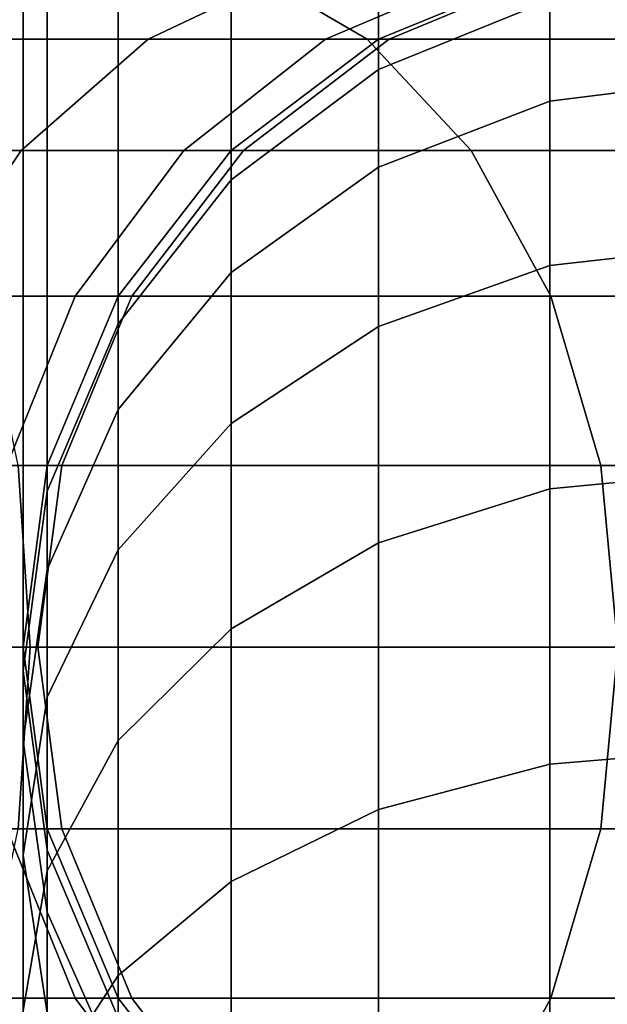
# Model space of a CAD drawing. Extents: x -0.021 to 0.427, y -0.427 to 0.073.
# Drawn here: x 0.39 to 0.404, y 0.028 to 0.051 of the extents above; entities that cross this region are included whole.
import ezdxf

# ---------------------------------------------------------------- set-up
doc = ezdxf.new("R2010")
doc.units = 0
for name, color, linetype in [('L0_GEO_H_2', 7, 'CONTINUOUS'), ('L12_GEO__H69', 7, 'CONTINUOUS'), ('L7_GEO__H71', 7, 'CONTINUOUS')]:
    doc.layers.add(name, color=color, linetype=linetype)

msp = doc.modelspace()

# ---------------------------------------------------------------- linework, layer by layer
at = {"layer": 'L0_GEO_H_2', "color": 8}
for points, invisible_edges in [([(0.402434, 0.052438, 0.390435), (0.406705, 0.02, 0.390435), (0.406705, 0.053, 0.390435), (0.402434, 0.052438, 0.390435)], 11), ([(0.383859, 0.052438, 0.324903), (0.397944, 0.050789, 0.330696), (0.385866, 0.050789, 0.321427), (0.383859, 0.052438, 0.324903)], 9), ([(0.397944, 0.050789, 0.330696), (0.383859, 0.052438, 0.324903), (0.395106, 0.052438, 0.333534), (0.397944, 0.050789, 0.330696)], 9), ([(0.386176, 0.050789, 0.342464), (0.396276, 0.052438, 0.349089), (0.389015, 0.052438, 0.339625), (0.386176, 0.050789, 0.342464)], 9), ([(0.396276, 0.052438, 0.349089), (0.386176, 0.050789, 0.342464), (0.3928, 0.050789, 0.351096), (0.396276, 0.052438, 0.349089)], 9), ([(0.3928, 0.050789, 0.351096), (0.400841, 0.052438, 0.360109), (0.396276, 0.052438, 0.349089), (0.3928, 0.050789, 0.351096)], 9), ([(0.400841, 0.052438, 0.360109), (0.3928, 0.050789, 0.351096), (0.396964, 0.050789, 0.361148), (0.400841, 0.052438, 0.360109)], 9), ([(0.395106, 0.052438, 0.333534), (0.407213, 0.050789, 0.342774), (0.397944, 0.050789, 0.330696), (0.395106, 0.052438, 0.333534)], 9), ([(0.407213, 0.050789, 0.342774), (0.395106, 0.052438, 0.333534), (0.403737, 0.052438, 0.344781), (0.407213, 0.050789, 0.342774)], 9), ([(0.396964, 0.050789, 0.361148), (0.402434, 0.052438, 0.372215), (0.400841, 0.052438, 0.360109), (0.396964, 0.050789, 0.361148)], 9), ([(0.402434, 0.052438, 0.372215), (0.396964, 0.050789, 0.361148), (0.398455, 0.050789, 0.372476), (0.402434, 0.052438, 0.372215)], 9), ([(0.398455, 0.050789, 0.372476), (0.402434, 0.052438, 0.390435), (0.402434, 0.052438, 0.372215), (0.398455, 0.050789, 0.372476)], 9), ([(0.402434, 0.052438, 0.390435), (0.398455, 0.050789, 0.372476), (0.398455, 0.050789, 0.390435), (0.402434, 0.052438, 0.390435)], 9), ([(0.398455, 0.050789, 0.390435), (0.402434, 0.020562, 0.390435), (0.402434, 0.052438, 0.390435), (0.398455, 0.050789, 0.390435)], 11), ([(0.402434, 0.052438, 0.390435), (0.402434, 0.020562, 0.390435), (0.406705, 0.02, 0.390435), (0.402434, 0.052438, 0.390435)], 13), ([(0.383739, 0.048167, 0.344901), (0.3928, 0.050789, 0.351096), (0.386176, 0.050789, 0.342464), (0.383739, 0.048167, 0.344901)], 9), ([(0.3928, 0.050789, 0.351096), (0.383739, 0.048167, 0.344901), (0.389815, 0.048167, 0.352819), (0.3928, 0.050789, 0.351096)], 9), ([(0.385866, 0.050789, 0.321427), (0.400382, 0.048167, 0.328259), (0.387589, 0.048167, 0.318442), (0.385866, 0.050789, 0.321427)], 9), ([(0.400382, 0.048167, 0.328259), (0.385866, 0.050789, 0.321427), (0.397944, 0.050789, 0.330696), (0.400382, 0.048167, 0.328259)], 9), ([(0.389815, 0.048167, 0.352819), (0.396964, 0.050789, 0.361148), (0.3928, 0.050789, 0.351096), (0.389815, 0.048167, 0.352819)], 9), ([(0.396964, 0.050789, 0.361148), (0.389815, 0.048167, 0.352819), (0.393634, 0.048167, 0.36204), (0.396964, 0.050789, 0.361148)], 9), ([(0.393634, 0.048167, 0.36204), (0.398455, 0.050789, 0.372476), (0.396964, 0.050789, 0.361148), (0.393634, 0.048167, 0.36204)], 9), ([(0.398455, 0.050789, 0.372476), (0.393634, 0.048167, 0.36204), (0.395038, 0.048167, 0.3727), (0.398455, 0.050789, 0.372476)], 9), ([(0.395038, 0.048167, 0.3727), (0.398455, 0.050789, 0.390435), (0.398455, 0.050789, 0.372476), (0.395038, 0.048167, 0.3727)], 9), ([(0.398455, 0.050789, 0.390435), (0.395038, 0.048167, 0.3727), (0.395038, 0.048167, 0.390435), (0.398455, 0.050789, 0.390435)], 9), ([(0.395038, 0.048167, 0.390435), (0.398455, 0.02221, 0.390435), (0.398455, 0.050789, 0.390435), (0.395038, 0.048167, 0.390435)], 11), ([(0.397944, 0.050789, 0.330696), (0.410198, 0.048167, 0.341051), (0.400382, 0.048167, 0.328259), (0.397944, 0.050789, 0.330696)], 9), ([(0.410198, 0.048167, 0.341051), (0.397944, 0.050789, 0.330696), (0.407213, 0.050789, 0.342774), (0.410198, 0.048167, 0.341051)], 9), ([(0.398455, 0.050789, 0.390435), (0.398455, 0.02221, 0.390435), (0.402434, 0.020562, 0.390435), (0.398455, 0.050789, 0.390435)], 13), ([(0.389815, 0.048167, 0.352819), (0.381869, 0.04475, 0.346771), (0.387524, 0.04475, 0.354141), (0.389815, 0.048167, 0.352819)], 9), ([(0.381869, 0.04475, 0.346771), (0.389815, 0.048167, 0.352819), (0.383739, 0.048167, 0.344901), (0.381869, 0.04475, 0.346771)], 9), ([(0.393634, 0.048167, 0.36204), (0.387524, 0.04475, 0.354141), (0.39108, 0.04475, 0.362724), (0.393634, 0.048167, 0.36204)], 9), ([(0.387524, 0.04475, 0.354141), (0.393634, 0.048167, 0.36204), (0.389815, 0.048167, 0.352819), (0.387524, 0.04475, 0.354141)], 9), ([(0.400382, 0.048167, 0.328259), (0.388911, 0.04475, 0.316152), (0.387589, 0.048167, 0.318442), (0.400382, 0.048167, 0.328259)], 9), ([(0.388911, 0.04475, 0.316152), (0.400382, 0.048167, 0.328259), (0.402252, 0.04475, 0.326388), (0.388911, 0.04475, 0.316152)], 9), ([(0.395038, 0.048167, 0.3727), (0.39108, 0.04475, 0.362724), (0.392416, 0.04475, 0.372872), (0.395038, 0.048167, 0.3727)], 9), ([(0.39108, 0.04475, 0.362724), (0.395038, 0.048167, 0.3727), (0.393634, 0.048167, 0.36204), (0.39108, 0.04475, 0.362724)], 9), ([(0.395038, 0.048167, 0.390435), (0.392416, 0.04475, 0.372872), (0.392416, 0.04475, 0.390435), (0.395038, 0.048167, 0.390435)], 9), ([(0.392416, 0.04475, 0.372872), (0.395038, 0.048167, 0.390435), (0.395038, 0.048167, 0.3727), (0.392416, 0.04475, 0.372872)], 9), ([(0.392416, 0.04475, 0.390435), (0.395038, 0.024833, 0.390435), (0.395038, 0.048167, 0.390435), (0.392416, 0.04475, 0.390435)], 11), ([(0.395038, 0.048167, 0.390435), (0.395038, 0.024833, 0.390435), (0.398455, 0.02221, 0.390435), (0.395038, 0.048167, 0.390435)], 13), ([(0.410198, 0.048167, 0.341051), (0.402252, 0.04475, 0.326388), (0.400382, 0.048167, 0.328259), (0.410198, 0.048167, 0.341051)], 9), ([(0.402252, 0.04475, 0.326388), (0.410198, 0.048167, 0.341051), (0.412488, 0.04475, 0.339729), (0.402252, 0.04475, 0.326388)], 9), ([(0.39108, 0.04475, 0.362724), (0.386085, 0.04077, 0.354973), (0.389474, 0.04077, 0.363155), (0.39108, 0.04475, 0.362724)], 9), ([(0.386085, 0.04077, 0.354973), (0.39108, 0.04475, 0.362724), (0.387524, 0.04475, 0.354141), (0.386085, 0.04077, 0.354973)], 9), ([(0.402252, 0.04475, 0.326388), (0.389743, 0.04077, 0.314712), (0.388911, 0.04475, 0.316152), (0.402252, 0.04475, 0.326388)], 9), ([(0.392416, 0.04475, 0.372872), (0.389474, 0.04077, 0.363155), (0.390767, 0.04077, 0.37298), (0.392416, 0.04475, 0.372872)], 9), ([(0.389474, 0.04077, 0.363155), (0.392416, 0.04475, 0.372872), (0.39108, 0.04475, 0.362724), (0.389474, 0.04077, 0.363155)], 9), ([(0.389743, 0.04077, 0.314712), (0.402252, 0.04475, 0.326388), (0.403427, 0.04077, 0.325213), (0.389743, 0.04077, 0.314712)], 9), ([(0.392416, 0.04475, 0.390435), (0.390767, 0.04077, 0.37298), (0.390767, 0.04077, 0.390435), (0.392416, 0.04475, 0.390435)], 9), ([(0.390767, 0.04077, 0.37298), (0.392416, 0.04475, 0.390435), (0.392416, 0.04475, 0.372872), (0.390767, 0.04077, 0.37298)], 9), ([(0.390767, 0.04077, 0.390435), (0.392416, 0.02825, 0.390435), (0.392416, 0.04475, 0.390435), (0.390767, 0.04077, 0.390435)], 11), ([(0.392416, 0.04475, 0.390435), (0.392416, 0.02825, 0.390435), (0.395038, 0.024833, 0.390435), (0.392416, 0.04475, 0.390435)], 13), ([(0.412488, 0.04475, 0.339729), (0.403427, 0.04077, 0.325213), (0.402252, 0.04475, 0.326388), (0.412488, 0.04475, 0.339729)], 9), ([(0.403427, 0.04077, 0.325213), (0.412488, 0.04475, 0.339729), (0.413928, 0.04077, 0.338897), (0.403427, 0.04077, 0.325213)], 9), ([(0.373953, 0.0365, 0.307563), (0.389743, 0.04077, 0.314712), (0.390026, 0.0365, 0.314221), (0.373953, 0.0365, 0.307563)], 9), ([(0.390767, 0.04077, 0.37298), (0.388926, 0.0365, 0.363301), (0.390205, 0.0365, 0.373017), (0.390767, 0.04077, 0.37298)], 9), ([(0.388926, 0.0365, 0.363301), (0.390767, 0.04077, 0.37298), (0.389474, 0.04077, 0.363155), (0.388926, 0.0365, 0.363301)], 9), ([(0.403427, 0.04077, 0.325213), (0.390026, 0.0365, 0.314221), (0.389743, 0.04077, 0.314712), (0.403427, 0.04077, 0.325213)], 9), ([(0.390026, 0.0365, 0.314221), (0.403427, 0.04077, 0.325213), (0.403828, 0.0365, 0.324812), (0.390026, 0.0365, 0.314221)], 9), ([(0.390767, 0.04077, 0.390435), (0.390205, 0.0365, 0.373017), (0.390205, 0.0365, 0.390435), (0.390767, 0.04077, 0.390435)], 9), ([(0.390205, 0.0365, 0.373017), (0.390767, 0.04077, 0.390435), (0.390767, 0.04077, 0.37298), (0.390205, 0.0365, 0.373017)], 9), ([(0.390767, 0.032229, 0.390435), (0.390767, 0.04077, 0.390435), (0.390205, 0.0365, 0.390435), (0.390767, 0.032229, 0.390435)], 9), ([(0.390767, 0.04077, 0.390435), (0.390767, 0.032229, 0.390435), (0.392416, 0.02825, 0.390435), (0.390767, 0.04077, 0.390435)], 13), ([(0.413928, 0.04077, 0.338897), (0.403828, 0.0365, 0.324812), (0.403427, 0.04077, 0.325213), (0.413928, 0.04077, 0.338897)], 9), ([(0.389743, 0.032229, 0.314712), (0.373953, 0.0365, 0.307563), (0.390026, 0.0365, 0.314221), (0.389743, 0.032229, 0.314712)], 9), ([(0.389474, 0.032229, 0.363155), (0.390205, 0.0365, 0.373017), (0.388926, 0.0365, 0.363301), (0.389474, 0.032229, 0.363155)], 9), ([(0.390205, 0.0365, 0.373017), (0.389474, 0.032229, 0.363155), (0.390767, 0.032229, 0.37298), (0.390205, 0.0365, 0.373017)], 9), ([(0.390026, 0.0365, 0.314221), (0.403427, 0.032229, 0.325213), (0.389743, 0.032229, 0.314712), (0.390026, 0.0365, 0.314221)], 9), ([(0.403427, 0.032229, 0.325213), (0.390026, 0.0365, 0.314221), (0.403828, 0.0365, 0.324812), (0.403427, 0.032229, 0.325213)], 9), ([(0.390205, 0.0365, 0.390435), (0.390767, 0.032229, 0.37298), (0.390767, 0.032229, 0.390435), (0.390205, 0.0365, 0.390435)], 9), ([(0.390767, 0.032229, 0.37298), (0.390205, 0.0365, 0.390435), (0.390205, 0.0365, 0.373017), (0.390767, 0.032229, 0.37298)], 9), ([(0.403427, 0.032229, 0.325213), (0.414419, 0.0365, 0.338614), (0.413928, 0.032229, 0.338897), (0.403427, 0.032229, 0.325213)], 9), ([(0.414419, 0.0365, 0.338614), (0.403427, 0.032229, 0.325213), (0.403828, 0.0365, 0.324812), (0.414419, 0.0365, 0.338614)], 9), ([(0.389474, 0.032229, 0.363155), (0.387524, 0.02825, 0.354141), (0.39108, 0.02825, 0.362724), (0.389474, 0.032229, 0.363155)], 9), ([(0.389743, 0.032229, 0.314712), (0.402252, 0.02825, 0.326388), (0.388911, 0.02825, 0.316152), (0.389743, 0.032229, 0.314712)], 9), ([(0.39108, 0.02825, 0.362724), (0.390767, 0.032229, 0.37298), (0.389474, 0.032229, 0.363155), (0.39108, 0.02825, 0.362724)], 9), ([(0.402252, 0.02825, 0.326388), (0.389743, 0.032229, 0.314712), (0.403427, 0.032229, 0.325213), (0.402252, 0.02825, 0.326388)], 9), ([(0.390767, 0.032229, 0.390435), (0.392416, 0.02825, 0.372872), (0.392416, 0.02825, 0.390435), (0.390767, 0.032229, 0.390435)], 9), ([(0.392416, 0.02825, 0.372872), (0.390767, 0.032229, 0.390435), (0.390767, 0.032229, 0.37298), (0.392416, 0.02825, 0.372872)], 9), ([(0.390767, 0.032229, 0.37298), (0.39108, 0.02825, 0.362724), (0.392416, 0.02825, 0.372872), (0.390767, 0.032229, 0.37298)], 9), ([(0.402252, 0.02825, 0.326388), (0.413928, 0.032229, 0.338897), (0.412488, 0.02825, 0.339729), (0.402252, 0.02825, 0.326388)], 9), ([(0.413928, 0.032229, 0.338897), (0.402252, 0.02825, 0.326388), (0.403427, 0.032229, 0.325213), (0.413928, 0.032229, 0.338897)], 9), ([(0.387524, 0.02825, 0.354141), (0.383739, 0.024833, 0.344901), (0.389815, 0.024833, 0.352819), (0.387524, 0.02825, 0.354141)], 9), ([(0.389815, 0.024833, 0.352819), (0.39108, 0.02825, 0.362724), (0.387524, 0.02825, 0.354141), (0.389815, 0.024833, 0.352819)], 9), ([(0.388911, 0.02825, 0.316152), (0.400382, 0.024833, 0.328259), (0.387589, 0.024833, 0.318442), (0.388911, 0.02825, 0.316152)], 9), ([(0.400382, 0.024833, 0.328259), (0.388911, 0.02825, 0.316152), (0.402252, 0.02825, 0.326388), (0.400382, 0.024833, 0.328259)], 9), ([(0.39108, 0.02825, 0.362724), (0.389815, 0.024833, 0.352819), (0.393634, 0.024833, 0.36204), (0.39108, 0.02825, 0.362724)], 9), ([(0.393634, 0.024833, 0.36204), (0.392416, 0.02825, 0.372872), (0.39108, 0.02825, 0.362724), (0.393634, 0.024833, 0.36204)], 9), ([(0.392416, 0.02825, 0.390435), (0.395038, 0.024833, 0.3727), (0.395038, 0.024833, 0.390435), (0.392416, 0.02825, 0.390435)], 9), ([(0.395038, 0.024833, 0.3727), (0.392416, 0.02825, 0.390435), (0.392416, 0.02825, 0.372872), (0.395038, 0.024833, 0.3727)], 9), ([(0.392416, 0.02825, 0.372872), (0.393634, 0.024833, 0.36204), (0.395038, 0.024833, 0.3727), (0.392416, 0.02825, 0.372872)], 9), ([(0.400382, 0.024833, 0.328259), (0.412488, 0.02825, 0.339729), (0.410198, 0.024833, 0.341051), (0.400382, 0.024833, 0.328259)], 9), ([(0.412488, 0.02825, 0.339729), (0.400382, 0.024833, 0.328259), (0.402252, 0.02825, 0.326388), (0.412488, 0.02825, 0.339729)], 9)]:
    msp.add_3dface(points, dxfattribs=dict(at, invisible_edges=invisible_edges))
at = {"layer": 'L12_GEO__H69', "color": 8, "invisible_edges": 9}
for points in [[(0.389857, 0.073, 0.125428), (0.390426, -0.03223, 0.121158), (0.389857, -0.0365, 0.125428), (0.389857, 0.073, 0.125428)], [(0.390426, -0.03223, 0.121158), (0.389857, 0.073, 0.125428), (0.390426, 0.073, 0.121158), (0.390426, -0.03223, 0.121158)], [(0.390426, -0.03223, 0.129699), (0.389857, 0.073, 0.125428), (0.389857, -0.0365, 0.125428), (0.390426, -0.03223, 0.129699)], [(0.389857, 0.073, 0.125428), (0.390426, -0.03223, 0.129699), (0.390426, 0.073, 0.129699), (0.389857, 0.073, 0.125428)], [(0.392094, -0.02825, 0.133679), (0.390426, 0.073, 0.129699), (0.390426, -0.03223, 0.129699), (0.392094, -0.02825, 0.133679)], [(0.390426, 0.073, 0.129699), (0.392094, -0.02825, 0.133679), (0.392094, 0.073, 0.133679), (0.390426, 0.073, 0.129699)], [(0.390426, 0.073, 0.121158), (0.392094, -0.02825, 0.117178), (0.390426, -0.03223, 0.121158), (0.390426, 0.073, 0.121158)], [(0.392094, -0.02825, 0.117178), (0.390426, 0.073, 0.121158), (0.392094, 0.073, 0.117178), (0.392094, -0.02825, 0.117178)], [(0.394747, -0.024833, 0.137096), (0.392094, 0.073, 0.133679), (0.392094, -0.02825, 0.133679), (0.394747, -0.024833, 0.137096)], [(0.392094, 0.073, 0.133679), (0.394747, -0.024833, 0.137096), (0.394747, 0.073, 0.137096), (0.392094, 0.073, 0.133679)], [(0.392094, 0.073, 0.117178), (0.394747, -0.024833, 0.113761), (0.392094, -0.02825, 0.117178), (0.392094, 0.073, 0.117178)], [(0.394747, -0.024833, 0.113761), (0.392094, 0.073, 0.117178), (0.394747, 0.073, 0.113761), (0.394747, -0.024833, 0.113761)], [(0.398205, -0.022211, 0.139718), (0.394747, 0.073, 0.137096), (0.394747, -0.024833, 0.137096), (0.398205, -0.022211, 0.139718)], [(0.394747, 0.073, 0.137096), (0.398205, -0.022211, 0.139718), (0.398205, 0.073, 0.139718), (0.394747, 0.073, 0.137096)], [(0.398205, 0.073, 0.111139), (0.394747, -0.024833, 0.113761), (0.394747, 0.073, 0.113761), (0.398205, 0.073, 0.111139)], [(0.394747, -0.024833, 0.113761), (0.398205, 0.073, 0.111139), (0.398205, -0.022211, 0.111139), (0.394747, -0.024833, 0.113761)], [(0.402232, -0.020562, 0.141367), (0.398205, 0.073, 0.139718), (0.398205, -0.022211, 0.139718), (0.402232, -0.020562, 0.141367)], [(0.398205, 0.073, 0.139718), (0.402232, -0.020562, 0.141367), (0.402232, 0.073, 0.141367), (0.398205, 0.073, 0.139718)], [(0.402232, 0.073, 0.10949), (0.398205, -0.022211, 0.111139), (0.398205, 0.073, 0.111139), (0.402232, 0.073, 0.10949)], [(0.398205, -0.022211, 0.111139), (0.402232, 0.073, 0.10949), (0.402232, -0.020562, 0.10949), (0.398205, -0.022211, 0.111139)], [(0.406553, -0.02, 0.141929), (0.402232, 0.073, 0.141367), (0.402232, -0.020562, 0.141367), (0.406553, -0.02, 0.141929)], [(0.402232, 0.073, 0.141367), (0.406553, -0.02, 0.141929), (0.406553, 0.073, 0.141929), (0.402232, 0.073, 0.141367)], [(0.406553, 0.073, 0.108928), (0.402232, -0.020562, 0.10949), (0.402232, 0.073, 0.10949), (0.406553, 0.073, 0.108928)], [(0.402232, -0.020562, 0.10949), (0.406553, 0.073, 0.108928), (0.406553, -0.02, 0.108928), (0.402232, -0.020562, 0.10949)]]:
    msp.add_3dface(points, dxfattribs=at)
at = {"layer": 'L7_GEO__H71', "color": 8}
for points, invisible_edges in [([(0.402232, 0.020562, 0.390435), (0.402232, 0.052438, 0.390435), (0.406553, 0.053, 0.390435), (0.402232, 0.020562, 0.390435)], 13), ([(0.402232, 0.020562, 0.390435), (0.406553, 0.053, 0.390435), (0.406553, 0.02, 0.390435), (0.402232, 0.020562, 0.390435)], 11), ([(0.398205, 0.050789, 0.42106), (0.402232, 0.052438, 0.390435), (0.398205, 0.050789, 0.390435), (0.398205, 0.050789, 0.42106)], 9), ([(0.402232, 0.052438, 0.390435), (0.398205, 0.050789, 0.42106), (0.402232, 0.052438, 0.421132), (0.402232, 0.052438, 0.390435)], 9), ([(0.398205, 0.050071, 0.429265), (0.402232, 0.052438, 0.421132), (0.398205, 0.050789, 0.42106), (0.398205, 0.050071, 0.429265)], 9), ([(0.402232, 0.052438, 0.421132), (0.398205, 0.050071, 0.429265), (0.402232, 0.051701, 0.429553), (0.402232, 0.052438, 0.421132)], 9), ([(0.398205, 0.02221, 0.390435), (0.398205, 0.050789, 0.390435), (0.402232, 0.052438, 0.390435), (0.398205, 0.02221, 0.390435)], 13), ([(0.398205, 0.02221, 0.390435), (0.402232, 0.052438, 0.390435), (0.402232, 0.020562, 0.390435), (0.398205, 0.02221, 0.390435)], 11), ([(0.402232, 0.049332, 0.438392), (0.406553, 0.052257, 0.429651), (0.402232, 0.051701, 0.429553), (0.402232, 0.049332, 0.438392)], 9), ([(0.406553, 0.052257, 0.429651), (0.402232, 0.049332, 0.438392), (0.406553, 0.049863, 0.438585), (0.406553, 0.052257, 0.429651)], 9), ([(0.398205, 0.047778, 0.437826), (0.402232, 0.051701, 0.429553), (0.398205, 0.050071, 0.429265), (0.398205, 0.047778, 0.437826)], 9), ([(0.402232, 0.051701, 0.429553), (0.398205, 0.047778, 0.437826), (0.402232, 0.049332, 0.438392), (0.402232, 0.051701, 0.429553)], 9), ([(0.394747, 0.048167, 0.420945), (0.398205, 0.050789, 0.390435), (0.394747, 0.048167, 0.390435), (0.394747, 0.048167, 0.420945)], 9), ([(0.398205, 0.050789, 0.390435), (0.394747, 0.048167, 0.420945), (0.398205, 0.050789, 0.42106), (0.398205, 0.050789, 0.390435)], 9), ([(0.394747, 0.047479, 0.428808), (0.398205, 0.050789, 0.42106), (0.394747, 0.048167, 0.420945), (0.394747, 0.047479, 0.428808)], 9), ([(0.398205, 0.050789, 0.42106), (0.394747, 0.047479, 0.428808), (0.398205, 0.050071, 0.429265), (0.398205, 0.050789, 0.42106)], 9), ([(0.394747, 0.024833, 0.390435), (0.394747, 0.048167, 0.390435), (0.398205, 0.050789, 0.390435), (0.394747, 0.024833, 0.390435)], 13), ([(0.394747, 0.024833, 0.390435), (0.398205, 0.050789, 0.390435), (0.398205, 0.02221, 0.390435), (0.394747, 0.024833, 0.390435)], 11), ([(0.394747, 0.045304, 0.436926), (0.398205, 0.050071, 0.429265), (0.394747, 0.047479, 0.428808), (0.394747, 0.045304, 0.436926)], 9), ([(0.398205, 0.050071, 0.429265), (0.394747, 0.045304, 0.436926), (0.398205, 0.047778, 0.437826), (0.398205, 0.050071, 0.429265)], 9), ([(0.402232, 0.045465, 0.446686), (0.406553, 0.049863, 0.438585), (0.402232, 0.049332, 0.438392), (0.402232, 0.045465, 0.446686)], 9), ([(0.406553, 0.049863, 0.438585), (0.402232, 0.045465, 0.446686), (0.406553, 0.045954, 0.446968), (0.406553, 0.049863, 0.438585)], 9), ([(0.398205, 0.044032, 0.445859), (0.402232, 0.049332, 0.438392), (0.398205, 0.047778, 0.437826), (0.398205, 0.044032, 0.445859)], 9), ([(0.402232, 0.049332, 0.438392), (0.398205, 0.044032, 0.445859), (0.402232, 0.045465, 0.446686), (0.402232, 0.049332, 0.438392)], 9), ([(0.394747, 0.048167, 0.420945), (0.392094, 0.04475, 0.390435), (0.392094, 0.04475, 0.420796), (0.394747, 0.048167, 0.420945)], 9), ([(0.392094, 0.04475, 0.390435), (0.394747, 0.048167, 0.420945), (0.394747, 0.048167, 0.390435), (0.392094, 0.04475, 0.390435)], 9), ([(0.392094, 0.04475, 0.420796), (0.394747, 0.047479, 0.428808), (0.394747, 0.048167, 0.420945), (0.392094, 0.04475, 0.420796)], 9), ([(0.392094, 0.02825, 0.390435), (0.392094, 0.04475, 0.390435), (0.394747, 0.048167, 0.390435), (0.392094, 0.02825, 0.390435)], 13), ([(0.392094, 0.02825, 0.390435), (0.394747, 0.048167, 0.390435), (0.394747, 0.024833, 0.390435), (0.392094, 0.02825, 0.390435)], 11), ([(0.394747, 0.041753, 0.444543), (0.398205, 0.047778, 0.437826), (0.394747, 0.045304, 0.436926), (0.394747, 0.041753, 0.444543)], 9), ([(0.398205, 0.047778, 0.437826), (0.394747, 0.041753, 0.444543), (0.398205, 0.044032, 0.445859), (0.398205, 0.047778, 0.437826)], 9), ([(0.392094, 0.044101, 0.428212), (0.394747, 0.045304, 0.436926), (0.394747, 0.047479, 0.428808), (0.392094, 0.044101, 0.428212)], 9), ([(0.394747, 0.047479, 0.428808), (0.392094, 0.04475, 0.420796), (0.392094, 0.044101, 0.428212), (0.394747, 0.047479, 0.428808)], 9), ([(0.402232, 0.040216, 0.454182), (0.406553, 0.045954, 0.446968), (0.402232, 0.045465, 0.446686), (0.402232, 0.040216, 0.454182)], 9), ([(0.406553, 0.045954, 0.446968), (0.402232, 0.040216, 0.454182), (0.406553, 0.040648, 0.454545), (0.406553, 0.045954, 0.446968)], 9), ([(0.398205, 0.038949, 0.453119), (0.402232, 0.045465, 0.446686), (0.398205, 0.044032, 0.445859), (0.398205, 0.038949, 0.453119)], 9), ([(0.402232, 0.045465, 0.446686), (0.398205, 0.038949, 0.453119), (0.402232, 0.040216, 0.454182), (0.402232, 0.045465, 0.446686)], 9), ([(0.394747, 0.045304, 0.436926), (0.392094, 0.044101, 0.428212), (0.392094, 0.042081, 0.435753), (0.394747, 0.045304, 0.436926)], 9), ([(0.392094, 0.042081, 0.435753), (0.394747, 0.041753, 0.444543), (0.394747, 0.045304, 0.436926), (0.392094, 0.042081, 0.435753)], 9), ([(0.392094, 0.04475, 0.420796), (0.390426, 0.04077, 0.390435), (0.390426, 0.04077, 0.420622), (0.392094, 0.04475, 0.420796)], 9), ([(0.390426, 0.04077, 0.390435), (0.392094, 0.04475, 0.420796), (0.392094, 0.04475, 0.390435), (0.390426, 0.04077, 0.390435)], 9), ([(0.390426, 0.04077, 0.420622), (0.392094, 0.044101, 0.428212), (0.392094, 0.04475, 0.420796), (0.390426, 0.04077, 0.420622)], 9), ([(0.390426, 0.032229, 0.390435), (0.390426, 0.04077, 0.390435), (0.392094, 0.04475, 0.390435), (0.390426, 0.032229, 0.390435)], 13), ([(0.390426, 0.032229, 0.390435), (0.392094, 0.04475, 0.390435), (0.392094, 0.02825, 0.390435), (0.390426, 0.032229, 0.390435)], 11), ([(0.390426, 0.040167, 0.427519), (0.392094, 0.042081, 0.435753), (0.392094, 0.044101, 0.428212), (0.390426, 0.040167, 0.427519)], 9), ([(0.392094, 0.044101, 0.428212), (0.390426, 0.04077, 0.420622), (0.390426, 0.040167, 0.427519), (0.392094, 0.044101, 0.428212)], 9), ([(0.394747, 0.036932, 0.451427), (0.398205, 0.044032, 0.445859), (0.394747, 0.041753, 0.444543), (0.394747, 0.036932, 0.451427)], 9), ([(0.398205, 0.044032, 0.445859), (0.394747, 0.036932, 0.451427), (0.398205, 0.038949, 0.453119), (0.398205, 0.044032, 0.445859)], 9), ([(0.392094, 0.042081, 0.435753), (0.390426, 0.040167, 0.427519), (0.390426, 0.038327, 0.434386), (0.392094, 0.042081, 0.435753)], 9), ([(0.390426, 0.038327, 0.434386), (0.392094, 0.038782, 0.442827), (0.392094, 0.042081, 0.435753), (0.390426, 0.038327, 0.434386)], 9), ([(0.394747, 0.041753, 0.444543), (0.392094, 0.042081, 0.435753), (0.392094, 0.038782, 0.442827), (0.394747, 0.041753, 0.444543)], 9), ([(0.392094, 0.038782, 0.442827), (0.394747, 0.036932, 0.451427), (0.394747, 0.041753, 0.444543), (0.392094, 0.038782, 0.442827)], 9), ([(0.390426, 0.04077, 0.420622), (0.389857, 0.0365, 0.390435), (0.389857, 0.0365, 0.420436), (0.390426, 0.04077, 0.420622)], 9), ([(0.389857, 0.0365, 0.390435), (0.390426, 0.04077, 0.420622), (0.390426, 0.04077, 0.390435), (0.389857, 0.0365, 0.390435)], 9), ([(0.389857, 0.0365, 0.420436), (0.390426, 0.040167, 0.427519), (0.390426, 0.04077, 0.420622), (0.389857, 0.0365, 0.420436)], 9), ([(0.390426, 0.04077, 0.390435), (0.390426, 0.032229, 0.390435), (0.389857, 0.0365, 0.390435), (0.390426, 0.04077, 0.390435)], 9), ([(0.402232, 0.033745, 0.460653), (0.406553, 0.040648, 0.454545), (0.402232, 0.040216, 0.454182), (0.402232, 0.033745, 0.460653)], 9), ([(0.406553, 0.040648, 0.454545), (0.402232, 0.033745, 0.460653), (0.406553, 0.034108, 0.461086), (0.406553, 0.040648, 0.454545)], 9), ([(0.389857, 0.035945, 0.426774), (0.390426, 0.038327, 0.434386), (0.390426, 0.040167, 0.427519), (0.389857, 0.035945, 0.426774)], 9), ([(0.390426, 0.040167, 0.427519), (0.389857, 0.0365, 0.420436), (0.389857, 0.035945, 0.426774), (0.390426, 0.040167, 0.427519)], 9), ([(0.398205, 0.032682, 0.459386), (0.402232, 0.040216, 0.454182), (0.398205, 0.038949, 0.453119), (0.398205, 0.032682, 0.459386)], 9), ([(0.402232, 0.040216, 0.454182), (0.398205, 0.032682, 0.459386), (0.402232, 0.033745, 0.460653), (0.402232, 0.040216, 0.454182)], 9), ([(0.394747, 0.036932, 0.451427), (0.398205, 0.032682, 0.459386), (0.398205, 0.038949, 0.453119), (0.394747, 0.036932, 0.451427)], 9), ([(0.390426, 0.035322, 0.44083), (0.392094, 0.034304, 0.449222), (0.392094, 0.038782, 0.442827), (0.390426, 0.035322, 0.44083)], 9), ([(0.392094, 0.038782, 0.442827), (0.390426, 0.038327, 0.434386), (0.390426, 0.035322, 0.44083), (0.392094, 0.038782, 0.442827)], 9), ([(0.394747, 0.036932, 0.451427), (0.392094, 0.038782, 0.442827), (0.392094, 0.034304, 0.449222), (0.394747, 0.036932, 0.451427)], 9), ([(0.390426, 0.038327, 0.434386), (0.389857, 0.035945, 0.426774), (0.389857, 0.034299, 0.43292), (0.390426, 0.038327, 0.434386)], 9), ([(0.389857, 0.034299, 0.43292), (0.390426, 0.035322, 0.44083), (0.390426, 0.038327, 0.434386), (0.389857, 0.034299, 0.43292)], 9), ([(0.392094, 0.034304, 0.449222), (0.394747, 0.03099, 0.457369), (0.394747, 0.036932, 0.451427), (0.392094, 0.034304, 0.449222)], 9), ([(0.398205, 0.032682, 0.459386), (0.394747, 0.036932, 0.451427), (0.394747, 0.03099, 0.457369), (0.398205, 0.032682, 0.459386)], 9), ([(0.389857, 0.0365, 0.420436), (0.390426, 0.032229, 0.390435), (0.390426, 0.032229, 0.42025), (0.389857, 0.0365, 0.420436)], 9), ([(0.390426, 0.032229, 0.390435), (0.389857, 0.0365, 0.420436), (0.389857, 0.0365, 0.390435), (0.390426, 0.032229, 0.390435)], 9), ([(0.390426, 0.032229, 0.42025), (0.389857, 0.035945, 0.426774), (0.389857, 0.0365, 0.420436), (0.390426, 0.032229, 0.42025)], 9), ([(0.390426, 0.031724, 0.42603), (0.389857, 0.034299, 0.43292), (0.389857, 0.035945, 0.426774), (0.390426, 0.031724, 0.42603)], 9), ([(0.389857, 0.035945, 0.426774), (0.390426, 0.032229, 0.42025), (0.390426, 0.031724, 0.42603), (0.389857, 0.035945, 0.426774)], 9), ([(0.389857, 0.03161, 0.438687), (0.390426, 0.031244, 0.446654), (0.390426, 0.035322, 0.44083), (0.389857, 0.03161, 0.438687)], 9), ([(0.390426, 0.035322, 0.44083), (0.389857, 0.034299, 0.43292), (0.389857, 0.03161, 0.438687), (0.390426, 0.035322, 0.44083)], 9), ([(0.392094, 0.034304, 0.449222), (0.390426, 0.035322, 0.44083), (0.390426, 0.031244, 0.446654), (0.392094, 0.034304, 0.449222)], 9), ([(0.389857, 0.034299, 0.43292), (0.390426, 0.031724, 0.42603), (0.390426, 0.03027, 0.431454), (0.389857, 0.034299, 0.43292)], 9), ([(0.390426, 0.03027, 0.431454), (0.389857, 0.03161, 0.438687), (0.389857, 0.034299, 0.43292), (0.390426, 0.03027, 0.431454)], 9), ([(0.390426, 0.031244, 0.446654), (0.392094, 0.028785, 0.454742), (0.392094, 0.034304, 0.449222), (0.390426, 0.031244, 0.446654)], 9), ([(0.394747, 0.03099, 0.457369), (0.392094, 0.034304, 0.449222), (0.392094, 0.028785, 0.454742), (0.394747, 0.03099, 0.457369)], 9), ([(0.402232, 0.033745, 0.460653), (0.406553, 0.026531, 0.466391), (0.406553, 0.034108, 0.461086), (0.402232, 0.033745, 0.460653)], 9), ([(0.398205, 0.032682, 0.459386), (0.402232, 0.026249, 0.465902), (0.402232, 0.033745, 0.460653), (0.398205, 0.032682, 0.459386)], 9), ([(0.406553, 0.026531, 0.466391), (0.402232, 0.033745, 0.460653), (0.402232, 0.026249, 0.465902), (0.406553, 0.026531, 0.466391)], 9), ([(0.394747, 0.03099, 0.457369), (0.398205, 0.025422, 0.464469), (0.398205, 0.032682, 0.459386), (0.394747, 0.03099, 0.457369)], 9), ([(0.402232, 0.026249, 0.465902), (0.398205, 0.032682, 0.459386), (0.398205, 0.025422, 0.464469), (0.402232, 0.026249, 0.465902)], 9), ([(0.390426, 0.032229, 0.42025), (0.392094, 0.02825, 0.390435), (0.392094, 0.02825, 0.420076), (0.390426, 0.032229, 0.42025)], 9), ([(0.392094, 0.02825, 0.390435), (0.390426, 0.032229, 0.42025), (0.390426, 0.032229, 0.390435), (0.392094, 0.02825, 0.390435)], 9), ([(0.392094, 0.02825, 0.420076), (0.390426, 0.031724, 0.42603), (0.390426, 0.032229, 0.42025), (0.392094, 0.02825, 0.420076)], 9), ([(0.392094, 0.02779, 0.425336), (0.390426, 0.03027, 0.431454), (0.390426, 0.031724, 0.42603), (0.392094, 0.02779, 0.425336)], 9), ([(0.390426, 0.031724, 0.42603), (0.392094, 0.02825, 0.420076), (0.392094, 0.02779, 0.425336), (0.390426, 0.031724, 0.42603)], 9), ([(0.390426, 0.027897, 0.436543), (0.389857, 0.02796, 0.443898), (0.389857, 0.03161, 0.438687), (0.390426, 0.027897, 0.436543)], 9), ([(0.390426, 0.031244, 0.446654), (0.389857, 0.03161, 0.438687), (0.389857, 0.02796, 0.443898), (0.390426, 0.031244, 0.446654)], 9), ([(0.389857, 0.03161, 0.438687), (0.390426, 0.03027, 0.431454), (0.390426, 0.027897, 0.436543), (0.389857, 0.03161, 0.438687)], 9), ([(0.389857, 0.02796, 0.443898), (0.390426, 0.026217, 0.451681), (0.390426, 0.031244, 0.446654), (0.389857, 0.02796, 0.443898)], 9), ([(0.392094, 0.028785, 0.454742), (0.390426, 0.031244, 0.446654), (0.390426, 0.026217, 0.451681), (0.392094, 0.028785, 0.454742)], 9), ([(0.392094, 0.028785, 0.454742), (0.394747, 0.024106, 0.46219), (0.394747, 0.03099, 0.457369), (0.392094, 0.028785, 0.454742)], 9), ([(0.398205, 0.025422, 0.464469), (0.394747, 0.03099, 0.457369), (0.394747, 0.024106, 0.46219), (0.398205, 0.025422, 0.464469)], 9), ([(0.390426, 0.03027, 0.431454), (0.392094, 0.02779, 0.425336), (0.392094, 0.026517, 0.430088), (0.390426, 0.03027, 0.431454)], 9), ([(0.392094, 0.026517, 0.430088), (0.390426, 0.027897, 0.436543), (0.390426, 0.03027, 0.431454), (0.392094, 0.026517, 0.430088)], 9), ([(0.390426, 0.026217, 0.451681), (0.392094, 0.022391, 0.459219), (0.392094, 0.028785, 0.454742), (0.390426, 0.026217, 0.451681)], 9), ([(0.394747, 0.024106, 0.46219), (0.392094, 0.028785, 0.454742), (0.392094, 0.022391, 0.459219), (0.394747, 0.024106, 0.46219)], 9), ([(0.392094, 0.02825, 0.420076), (0.394747, 0.024833, 0.390435), (0.394747, 0.024833, 0.419927), (0.392094, 0.02825, 0.420076)], 9), ([(0.394747, 0.024833, 0.390435), (0.392094, 0.02825, 0.420076), (0.392094, 0.02825, 0.390435), (0.394747, 0.024833, 0.390435)], 9), ([(0.394747, 0.024833, 0.419927), (0.392094, 0.02779, 0.425336), (0.392094, 0.02825, 0.420076), (0.394747, 0.024833, 0.419927)], 9)]:
    msp.add_3dface(points, dxfattribs=dict(at, invisible_edges=invisible_edges))

doc.saveas('drawing.dxf')
